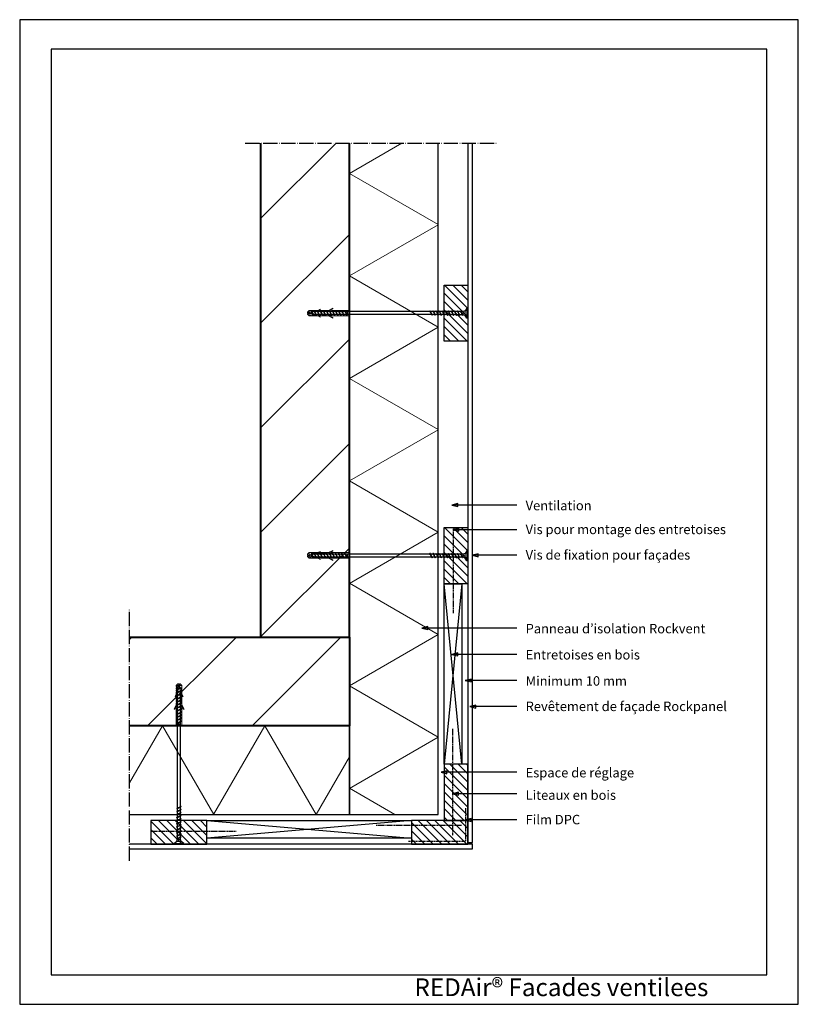
# Model space of a CAD drawing. Units: inches. Extents: x 2391 to 3707, y 3212 to 4876.
import ezdxf

# ---------------------------------------------------------------- set-up
doc = ezdxf.new("R2010")
doc.units = ezdxf.units.IN
doc.header["$MEASUREMENT"] = 0
doc.linetypes.add('ACAD_ISO04W100', pattern=[30.5, 24, -3, 0.5, -3])
doc.linetypes.add('B0701', pattern=[2.34375, 1.5625, -0.78125])
for name, color, linetype in [('A--A22 Arcering Binnenwanden', 1, 'Continuous'), ('A--A31', 1, 'Continuous'), ('A--L21', 2, 'Continuous'), ('A--L21K Isloatie buitenwanden', 1, 'Continuous'), ('A--L31', 1, 'Continuous'), ('A--L41', 1, 'Continuous'), ('A--T$1A', 1, 'Continuous'), ('A--T$1A Teksten', 2, 'Continuous'), ('LAYER01', 213, 'Continuous')]:
    doc.layers.add(name, color=color, linetype=linetype)
doc.layers.add('A--L22 Binnenwanden', color=3, linetype='Continuous', lineweight=40)
doc.layers.add('Viewport', color=7, linetype='Continuous', plot=False)
doc.styles.add('BP', font='verdana.ttf', dxfattribs={"height": 7.5})
doc.styles.add('GBB_ISOP', font='arial.ttf')

# ---------------------------------------------------------------- blocks, each defined once
blk = doc.blocks.new('Viewport')
at = {"layer": 'Viewport', "color": 240, "true_color": 0xed1f24}
for points in [[(535.8, -27.5), (1773.4, -27.5), (1773.4, 1636.7), (535.8, 1636.7)], [(585.8, 22.5), (1723.4, 22.5), (1723.4, 1586.7), (585.8, 1586.7)]]:
    blk.add_lwpolyline(points, close=True, dxfattribs=at)
at = {"insert": (1163.3, 16.3), "char_height": 30, "attachment_point": 1, "style": 'BP'}
blk.add_mtext_dynamic_manual_height_columns('\\A1;{\\fCalibri Light|b0|i0|c0|p34;REDAir® Facades ventilees}', width=586.444, gutter_width=338.1, heights=[11.8], dxfattribs=at)
blk = doc.blocks.new('*U149')
at = {"color": 5}
for p, q in [((-3, -3.25), (-3, 3.25)), ((-3, 3.25), (-2.5, 3.25)), ((-2.5, 3.25), (-1.25, 1.5)), ((-1.25, 1.5), (0, 1)), ((-2.5, -3.25), (-3, -3.25)), ((-2.5, -3.25), (-1.25, -1.5)), ((-1.25, -1.5), (0, -1))]:
    blk.add_line(p, q, dxfattribs=at)
at = {"color": 5, "lineweight": 5}
for p, q in [((-2.5, 3.25), (-2.5, -3.25)), ((-1.25, -1.5), (-1.25, 1.5)), ((0, -1), (0, 1))]:
    blk.add_line(p, q, dxfattribs=at)
blk = doc.blocks.new('A$C4A810391')
at = {"color": 5}
for p, q in [((-74.9, 8.5), (-71.5, 8.5)), ((-73.2, 13.7), (-71.5, 8.5)), ((-73.2, 13.7), (-69.8, 13.7)), ((-69.8, 8.5), (-66.4, 8.5)), ((-68.1, 13.7), (-66.4, 8.5)), ((-68.1, 13.7), (-64.6, 13.7)), ((-64.6, 8.5), (-61.2, 8.5)), ((-62.9, 13.7), (-61.2, 8.5)), ((-62.9, 13.6), (-59.5, 13.6)), ((-59.5, 8.5), (-56.1, 8.5)), ((-57.8, 13.6), (-56.1, 8.4)), ((-57.8, 13.6), (-54.3, 13.6)), ((-54.3, 8.4), (-50.9, 8.4)), ((-52.6, 13.6), (-50.9, 8.4)), ((-52.6, 13.6), (-49.2, 13.6)), ((-49.2, 8.4), (-45.8, 8.4)), ((-47.5, 13.6), (-45.8, 8.4)), ((-47.5, 13.6), (-44, 13.6)), ((-44, 8.4), (-40.6, 8.4)), ((-42.3, 13.6), (-40.6, 8.4)), ((-42.3, 13.6), (-38.9, 13.6)), ((-38.9, 8.4), (-35.4, 8.4)), ((-37.2, 13.6), (-35.5, 8.4)), ((-37.2, 13.5), (-33.7, 13.5)), ((-33.7, 8.4), (-30.3, 8.4)), ((-32, 13.5), (-30.3, 8.4)), ((-32, 13.5), (-28.6, 13.5)), ((-28.6, 8.4), (-25.1, 8.4)), ((-26.9, 13.5), (-25.2, 8.3)), ((-26.9, 13.5), (-23.4, 13.5)), ((-23.4, 8.3), (-20, 8.3)), ((-21.7, 13.5), (-20, 8.3)), ((-21.7, 13.5), (-18.3, 13.5)), ((-18.3, 13.5), (120.7, 13.5)), ((-18.3, 8.3), (-14.8, 8.3)), ((-14.8, 8.3), (120.7, 8.3)), ((120.7, 8.3), (124.1, 8.3)), ((122.4, 13.5), (124.1, 8.3)), ((122.4, 13.4), (125.8, 13.4)), ((125.8, 8.3), (129.3, 8.3)), ((127.5, 13.4), (129.2, 8.3)), ((127.5, 13.4), (131, 13.4)), ((131, 8.3), (134.4, 8.3)), ((132.7, 13.4), (134.4, 8.2)), ((132.7, 13.4), (136.1, 13.4)), ((136.1, 8.2), (139.6, 8.2)), ((137.8, 13.4), (139.5, 8.2)), ((137.8, 13.4), (141.3, 13.4)), ((141.3, 8.2), (144.7, 8.2)), ((143, 13.4), (144.7, 8.2)), ((143, 13.4), (146.4, 13.4)), ((146.4, 8.2), (149.9, 8.2)), ((148.1, 13.4), (149.8, 8.2)), ((148.1, 13.4), (151.6, 13.4)), ((151.6, 8.2), (155, 8.2)), ((153.3, 13.4), (155, 8.2)), ((153.3, 13.3), (156.7, 13.3)), ((156.7, 8.2), (160.2, 8.2)), ((158.5, 13.4), (160.2, 8.2)), ((158.5, 13.3), (161.9, 13.3)), ((161.9, 8.2), (165.4, 8.2)), ((163.6, 13.4), (167.1, 13.4)), ((163.6, 13.4), (165.3, 8.2)), ((164.5, 11.2), (165.3, 8.2)), ((164.5, 8.2), (165.3, 8.2)), ((167.1, 8.2), (170.5, 8.2)), ((168.8, 13.4), (172.2, 13.4)), ((168.8, 13.4), (170.5, 8.2)), ((172.2, 8.2), (175.9, 8.2)), ((174, 13.4), (174.9, 13.4)), ((174, 13.4), (175.7, 8.5)), ((174.9, 13.4), (176.8, 13.1)), ((176.8, 13.1), (177.4, 13)), ((177.4, 8.5), (180, 8.8)), ((179.3, 13), (180.6, 9.6)), ((179.4, 12.8), (180, 12.7)), ((180, 12.7), (187.8, 10.8)), ((180, 8.8), (180.9, 9.1)), ((182.4, 9.6), (187.8, 10.8))]:
    blk.add_line(p, q, dxfattribs=at)
for points in [[(-74.9, 13.7), (-74.9, 8.5)], [(120.7, 13.5), (120.7, 8.3)]]:
    blk.add_lwpolyline(points, dxfattribs=at)
for points, start_tangent, end_tangent in [([(-75, 13.7), (-74, 14.9), (-73.2, 13.7)], (0.571797, 0.820395), (0.389557, -0.921002)), ([(-75, 13.7), (-73.9, 13.3), (-72.6, 11.3), (-71.5, 8.5)], (0.99352, -0.113659), (0.389557, -0.921002)), ([(-69.8, 8.5), (-70.9, 8.9), (-72.1, 10.9), (-73.2, 13.7)], (-0.99352, 0.113659), (-0.389557, 0.921002)), ([(-71.5, 8.5), (-70.6, 7.3), (-69.8, 8.5)], (0.571797, -0.820395), (0.389557, 0.921002)), ([(-69.8, 13.7), (-68.9, 14.9), (-68.1, 13.7)], (0.571797, 0.820395), (0.389557, -0.921002)), ([(-69.8, 13.7), (-68.7, 13.3), (-67.5, 11.2), (-66.4, 8.5)], (0.99352, -0.113659), (0.389557, -0.921002)), ([(-64.6, 8.5), (-65.7, 8.9), (-67, 10.9), (-68.1, 13.7)], (-0.99352, 0.113659), (-0.389557, 0.921002)), ([(-66.4, 8.5), (-65.4, 7.3), (-64.6, 8.5)], (0.571797, -0.820395), (0.389557, 0.921002)), ([(-64.7, 13.6), (-63.7, 14.9), (-62.9, 13.7)], (0.571797, 0.820395), (0.389557, -0.921002)), ([(-64.7, 13.6), (-63.6, 13.2), (-62.3, 11.2), (-61.2, 8.5)], (0.99352, -0.113659), (0.389557, -0.921002)), ([(-59.5, 8.5), (-60.6, 8.9), (-61.8, 10.9), (-62.9, 13.6)], (-0.99352, 0.113659), (-0.389557, 0.921002)), ([(-61.2, 8.5), (-60.3, 7.3), (-59.5, 8.5)], (0.571797, -0.820395), (0.389557, 0.921002)), ([(-59.5, 13.6), (-58.6, 14.8), (-57.8, 13.6)], (0.571797, 0.820395), (0.389557, -0.921002)), ([(-59.5, 13.6), (-58.4, 13.2), (-57.2, 11.2), (-56.1, 8.5)], (0.99352, -0.113659), (0.389557, -0.921002)), ([(-54.3, 8.5), (-55.4, 8.9), (-56.7, 10.9), (-57.8, 13.6)], (-0.99352, 0.113659), (-0.389557, 0.921002)), ([(-56.1, 8.4), (-55.1, 7.2), (-54.3, 8.4)], (0.571797, -0.820395), (0.389557, 0.921002)), ([(-54.4, 13.6), (-53.4, 14.8), (-52.6, 13.6)], (0.571797, 0.820395), (0.389557, -0.921002)), ([(-54.4, 13.6), (-53.3, 13.2), (-52, 11.2), (-50.9, 8.4)], (0.99352, -0.113659), (0.389557, -0.921002)), ([(-49.2, 8.4), (-50.3, 8.9), (-51.5, 10.9), (-52.6, 13.6)], (-0.99352, 0.113659), (-0.389557, 0.921002)), ([(-50.9, 8.4), (-50, 7.2), (-49.2, 8.4)], (0.571797, -0.820395), (0.389557, 0.921002)), ([(-49.2, 13.6), (-48.3, 14.8), (-47.5, 13.6)], (0.571797, 0.820395), (0.389557, -0.921002)), ([(-49.2, 13.6), (-48.1, 13.2), (-46.9, 11.2), (-45.8, 8.4)], (0.99352, -0.113659), (0.389557, -0.921002)), ([(-44, 8.4), (-45.1, 8.8), (-46.4, 10.8), (-47.5, 13.6)], (-0.99352, 0.113659), (-0.389557, 0.921002)), ([(-45.8, 8.4), (-44.8, 7.2), (-44, 8.4)], (0.571797, -0.820395), (0.389557, 0.921002)), ([(-44.1, 13.6), (-43.1, 14.8), (-42.3, 13.6)], (0.571797, 0.820395), (0.389557, -0.921002)), ([(-44.1, 13.6), (-43, 13.2), (-41.7, 11.2), (-40.6, 8.4)], (0.99352, -0.113659), (0.389557, -0.921002)), ([(-38.9, 8.4), (-40, 8.8), (-41.2, 10.8), (-42.3, 13.6)], (-0.99352, 0.113659), (-0.389557, 0.921002)), ([(-40.6, 8.4), (-39.7, 7.2), (-38.9, 8.4)], (0.571797, -0.820395), (0.389557, 0.921002)), ([(-38.9, 13.6), (-37.9, 14.8), (-37.2, 13.6)], (0.571797, 0.820395), (0.389557, -0.921002)), ([(-38.9, 13.6), (-37.8, 13.1), (-36.6, 11.1), (-35.5, 8.4)], (0.99352, -0.113659), (0.389557, -0.921002)), ([(-33.7, 8.4), (-34.8, 8.8), (-36.1, 10.8), (-37.2, 13.6)], (-0.99352, 0.113659), (-0.389557, 0.921002)), ([(-35.5, 8.4), (-34.5, 7.2), (-33.7, 8.4)], (0.571797, -0.820395), (0.389557, 0.921002)), ([(-33.8, 13.5), (-32.8, 14.8), (-32, 13.5)], (0.571797, 0.820395), (0.389557, -0.921002)), ([(-33.8, 13.5), (-32.7, 13.1), (-31.4, 11.1), (-30.3, 8.4)], (0.99352, -0.113659), (0.389557, -0.921002)), ([(-28.6, 8.4), (-29.7, 8.8), (-30.9, 10.8), (-32, 13.5)], (-0.99352, 0.113659), (-0.389557, 0.921002)), ([(-30.3, 8.4), (-29.4, 7.2), (-28.6, 8.4)], (0.571797, -0.820395), (0.389557, 0.921002)), ([(-28.6, 13.5), (-27.6, 14.7), (-26.9, 13.5)], (0.571797, 0.820395), (0.389557, -0.921002)), ([(-28.6, 13.5), (-27.5, 13.1), (-26.3, 11.1), (-25.2, 8.3)], (0.99352, -0.113659), (0.389557, -0.921002)), ([(-23.4, 8.3), (-24.5, 8.8), (-25.8, 10.8), (-26.9, 13.5)], (-0.99352, 0.113659), (-0.389557, 0.921002)), ([(-25.2, 8.3), (-24.2, 7.1), (-23.4, 8.3)], (0.571797, -0.820395), (0.389557, 0.921002)), ([(-23.5, 13.5), (-22.5, 14.7), (-21.7, 13.5)], (0.571797, 0.820395), (0.389557, -0.921002)), ([(-23.5, 13.5), (-22.4, 13.1), (-21.1, 11.1), (-20, 8.3)], (0.99352, -0.113659), (0.389557, -0.921002)), ([(-18.3, 8.3), (-19.4, 8.8), (-20.6, 10.8), (-21.7, 13.5)], (-0.99352, 0.113659), (-0.389557, 0.921002)), ([(-20, 8.3), (-19.1, 7.1), (-18.3, 8.3)], (0.571797, -0.820395), (0.389557, 0.921002)), ([(120.6, 13.4), (121.6, 14.7), (122.4, 13.5)], (0.571797, 0.820395), (0.389557, -0.921002)), ([(120.6, 13.4), (121.7, 13), (123, 11), (124.1, 8.3)], (0.99352, -0.113659), (0.389557, -0.921002)), ([(125.8, 8.3), (124.7, 8.7), (123.5, 10.7), (122.4, 13.4)], (-0.99352, 0.113659), (-0.389557, 0.921002)), ([(124.1, 8.3), (125, 7.1), (125.8, 8.3)], (0.571797, -0.820395), (0.389557, 0.921002)), ([(125.8, 13.4), (126.8, 14.6), (127.5, 13.4)], (0.571797, 0.820395), (0.389557, -0.921002)), ([(125.8, 13.4), (126.9, 13), (128.1, 11), (129.2, 8.3)], (0.99352, -0.113659), (0.389557, -0.921002)), ([(131, 8.3), (129.9, 8.7), (128.6, 10.7), (127.5, 13.4)], (-0.99352, 0.113659), (-0.389557, 0.921002)), ([(129.2, 8.3), (130.2, 7), (131, 8.3)], (0.571797, -0.820395), (0.389557, 0.921002)), ([(130.9, 13.4), (131.9, 14.6), (132.7, 13.4)], (0.571797, 0.820395), (0.389557, -0.921002)), ([(130.9, 13.4), (132, 13), (133.3, 11), (134.4, 8.2)], (0.99352, -0.113659), (0.389557, -0.921002)), ([(136.1, 8.2), (135, 8.7), (133.8, 10.7), (132.7, 13.4)], (-0.99352, 0.113659), (-0.389557, 0.921002)), ([(134.4, 8.2), (135.3, 7), (136.1, 8.2)], (0.571797, -0.820395), (0.389557, 0.921002)), ([(136.1, 13.4), (137.1, 14.6), (137.8, 13.4)], (0.571797, 0.820395), (0.389557, -0.921002)), ([(136.1, 13.4), (137.2, 13), (138.4, 11), (139.5, 8.2)], (0.99352, -0.113659), (0.389557, -0.921002)), ([(141.3, 8.2), (140.2, 8.6), (138.9, 10.7), (137.8, 13.4)], (-0.99352, 0.113659), (-0.389557, 0.921002)), ([(139.5, 8.2), (140.5, 7), (141.3, 8.2)], (0.571797, -0.820395), (0.389557, 0.921002)), ([(141.3, 13.4), (142.2, 14.6), (143, 13.4)], (0.571797, 0.820395), (0.389557, -0.921002)), ([(141.3, 13.4), (142.3, 13), (143.6, 11), (144.7, 8.2)], (0.99352, -0.113659), (0.389557, -0.921002)), ([(146.4, 8.2), (145.3, 8.6), (144.1, 10.6), (143, 13.4)], (-0.99352, 0.113659), (-0.389557, 0.921002)), ([(144.7, 8.2), (145.6, 7), (146.4, 8.2)], (0.571797, -0.820395), (0.389557, 0.921002)), ([(146.4, 13.4), (147.4, 14.6), (148.1, 13.4)], (0.571797, 0.820395), (0.389557, -0.921002)), ([(146.4, 13.4), (147.5, 13), (148.7, 10.9), (149.8, 8.2)], (0.99352, -0.113659), (0.389557, -0.921002)), ([(151.6, 8.2), (150.5, 8.6), (149.2, 10.6), (148.1, 13.4)], (-0.99352, 0.113659), (-0.389557, 0.921002)), ([(149.8, 8.2), (150.8, 7), (151.6, 8.2)], (0.571797, -0.820395), (0.389557, 0.921002)), ([(151.6, 13.4), (152.5, 14.6), (153.3, 13.4)], (0.571797, 0.820395), (0.389557, -0.921002)), ([(151.6, 13.4), (152.6, 12.9), (153.9, 10.9), (155, 8.2)], (0.99352, -0.113659), (0.389557, -0.921002)), ([(156.7, 8.2), (155.6, 8.6), (154.4, 10.6), (153.3, 13.4)], (-0.99352, 0.113659), (-0.389557, 0.921002)), ([(155, 8.2), (155.9, 7), (156.7, 8.2)], (0.571797, -0.820395), (0.389557, 0.921002)), ([(156.8, 13.4), (157.7, 14.6), (158.5, 13.4)], (0.571797, 0.820395), (0.389557, -0.921002)), ([(156.8, 13.4), (157.8, 12.9), (159.1, 10.9), (160.2, 8.2)], (0.99352, -0.113659), (0.389557, -0.921002)), ([(161.9, 8.2), (160.8, 8.6), (159.6, 10.6), (158.5, 13.4)], (-0.99352, 0.113659), (-0.389557, 0.921002)), ([(160.2, 8.2), (161.1, 7), (161.9, 8.2)], (0.571797, -0.820395), (0.389557, 0.921002)), ([(161.9, 13.4), (162.8, 14.6), (163.6, 13.4)], (0.571797, 0.820395), (0.389557, -0.921002)), ([(161.9, 13.4), (163, 12.9), (164.2, 10.9), (165.3, 8.2)], (0.99352, -0.113659), (0.389557, -0.921002)), ([(167.1, 8.2), (166, 8.6), (164.7, 10.6), (163.6, 13.4)], (-0.99352, 0.113659), (-0.389557, 0.921002)), ([(165.3, 8.2), (166.3, 7), (167.1, 8.2)], (0.571797, -0.820395), (0.389557, 0.921002)), ([(167.1, 13.4), (168, 14.6), (168.8, 13.4)], (0.571797, 0.820395), (0.389557, -0.921002)), ([(167.1, 13.4), (168.1, 12.9), (169.4, 10.9), (170.5, 8.2)], (0.99352, -0.113659), (0.389557, -0.921002)), ([(172.2, 8.2), (171.2, 8.6), (169.9, 10.6), (168.8, 13.4)], (-0.99352, 0.113659), (-0.389557, 0.921002)), ([(170.5, 8.2), (171.5, 7), (172.2, 8.2)], (0.571797, -0.820395), (0.389557, 0.921002)), ([(172.2, 13.4), (173.2, 14.6), (174, 13.4)], (0.571797, 0.820395), (0.389557, -0.921002)), ([(172.2, 13.4), (173.3, 12.9), (174.6, 10.9), (175.7, 8.5)], (0.99352, -0.113659), (0.389557, -0.921002)), ([(177.4, 8.5), (176.3, 8.9), (175, 10.9), (174, 13.4)], (-0.99352, 0.113659), (-0.389557, 0.921002)), ([(175.7, 8.5), (176.6, 7.2), (177.4, 8.5)], (0.571797, -0.820395), (0.389557, 0.921002)), ([(177.5, 13), (178.5, 14.3), (179.3, 13)], (0.571797, 0.820395), (0.389557, -0.921002)), ([(180.6, 9.6), (178.6, 12.6), (177.5, 13)], (-0.496909, 0.867802), (-0.991248, 0.132009)), ([(182.4, 9.6), (181.4, 9.9), (180.1, 11.5), (179.4, 12.8)], (-0.990453, 0.137848), (-0.537265, 0.843413)), ([(180.6, 9.6), (181.6, 8.4), (182.4, 9.6)], (0.571797, -0.820395), (0.389557, 0.921002))]:
    blk.add_spline(points, degree=3, dxfattribs=dict(at, start_tangent=start_tangent, end_tangent=end_tangent))
at = {"color": 5, "xscale": 2.586206896552085, "yscale": 2.586206896552085, "zscale": 2.586206896552085}
blk.add_blockref('*U149', (-74.9, 11.1), dxfattribs=at)
blk = doc.blocks.new('plug')
at = {"layer": 'LAYER01', "color": 213, "linetype": 'Continuous', "lineweight": 13}
blk.add_lwpolyline([(49.7, 4.2), (49.7, 0), (49.7, 4.2), (52.7, 4.2), (52.7, 2.9), (49.7, 0), (46.1, 0), (46.1, 0.1), (44.3, 0.1), (44.3, 0), (42.5, 0), (42.5, 0.1), (40.7, 0.1), (40.7, 0), (38.9, 0), (38.9, 0.1), (37.1, 0.1), (37.1, 0), (35.1, 0), (31.3, -1.9), (31.3, -0.8), (34.8, 1), (30.1, 1, 0.414214), (29.9, 0.8), (29.9, 0.2, -0.414214), (29.6, 0), (28, 0), (28, 0.1), (26.2, 0.1), (26.2, 0), (24.4, 0), (24.4, 0.1), (22.6, 0.1), (22.6, 0), (20.8, 0), (20.8, 0.1), (19, 0.1), (19, 0), (17, 0), (9.7, -3.7), (9.7, -2.6), (16.8, 1), (12.1, 1, 0.414214), (11.8, 0.8), (11.8, 0.2, -0.414214), (11.6, 0), (-18.3, 0), (-18.3, 9.5), (11.6, 9.5, -0.414214), (11.8, 9.3), (11.8, 8.8, 0.414214), (12.1, 8.5), (16.8, 8.5), (9.7, 12.1), (9.7, 13.3), (17, 9.5), (20.8, 9.5), (20.8, 9.4), (22.6, 9.4), (22.6, 9.5), (24.4, 9.5), (24.4, 9.4), (26.2, 9.4), (26.2, 9.5), (28, 9.5), (28, 9.5), (29.6, 9.5, -0.414214), (29.9, 9.3), (29.9, 8.8, 0.414214), (30.1, 8.5), (34.8, 8.5), (31.3, 10.3), (31.3, 11.4), (35.1, 9.5), (38.9, 9.5), (38.9, 9.4), (40.7, 9.4), (40.7, 9.5), (42.5, 9.5), (42.5, 9.4), (44.3, 9.4), (44.3, 9.5), (46.1, 9.5), (46.1, 9.4), (47.9, 9.4), (47.9, 9.5), (49.7, 9.5), (49.7, 5.3), (52.7, 5.3), (52.7, 6.6), (49.7, 9.5)], format="xyb", dxfattribs=at)
for points in [[(20.8, 0.1), (20.8, 1.4), (19, 1.4), (19, 0.1)], [(20.8, 9.4), (20.8, 8.1), (22.6, 8.1), (22.6, 9.4)], [(24.4, 0.1), (24.4, 1.4), (22.6, 1.4), (22.6, 0.1)], [(24.4, 9.4), (24.4, 8.1), (26.2, 8.1), (26.2, 9.4)], [(28, 0.1), (28, 1.4), (26.2, 1.4), (26.2, 0.1)], [(38.9, 0.1), (38.9, 1.4), (37.1, 1.4), (37.1, 0.1)], [(38.9, 9.4), (38.9, 8.1), (40.7, 8.1), (40.7, 9.4)], [(42.5, 0.1), (42.5, 1.4), (40.7, 1.4), (40.7, 0.1)], [(42.5, 9.4), (42.5, 8.1), (44.3, 8.1), (44.3, 9.4)], [(46.1, 0.1), (46.1, 1.4), (44.3, 1.4), (44.3, 0.1)], [(46.1, 9.4), (46.1, 8.1), (47.9, 8.1), (47.9, 9.4)]]:
    blk.add_lwpolyline(points, dxfattribs=at)

msp = doc.modelspace()

# ---------------------------------------------------------------- hatches: boundary and pattern name
at = {"layer": 'A--A22 Arcering Binnenwanden', "lineweight": 9}
h = msp.add_hatch(dxfattribs=at)
h.set_pattern_fill('ANSI31', color=256, scale=1000, angle=-180, style=0)
h.set_pattern_definition([(225, (177729.27, -140494.97), (88.38835, -88.38835), [])])
h.paths.add_polyline_path([(2798.1, 3832.4), (2948.1, 3832.4), (2948.1, 4667.1), (2798.1, 4667.1)])
h = msp.add_hatch(dxfattribs=at)
h.set_pattern_fill('ANSI31', color=256, scale=1000, angle=-270, style=0)
h.set_pattern_definition([(225, (-143665.05, 178613.53), (-88.38835, 88.38835), [])])
h.paths.add_polyline_path([(2576.4, 3832.4), (2576.4, 3682.4), (2948.1, 3682.4), (2948.1, 3832.4)])
at = {"layer": 'A--A31', "lineweight": 9}
h = msp.add_hatch(dxfattribs=at)
h.set_pattern_fill('ANSI31', color=5, scale=80, angle=-0.0001, style=0)
h.set_pattern_definition([(135, (2153.488, 4505.702), (7.07106, 7.07107), [])])
h.paths.add_polyline_path([(3148.1, 4427.4), (3148.1, 4332.4), (3108.1, 4332.4), (3108.1, 4427.4)])
h = msp.add_hatch(dxfattribs=at)
h.set_pattern_fill('ANSI31', color=5, scale=80, angle=-0.0001, style=0)
h.set_pattern_definition([(135, (2153.488, 4095.702), (7.07106, 7.07107), [])])
h.paths.add_polyline_path([(3148.1, 4017.4), (3148.1, 3922.4), (3108.1, 3922.4), (3108.1, 4017.4), (3136.1, 4017.4)])
h = msp.add_hatch(dxfattribs=at)
h.set_pattern_fill('ANSI31', color=5, scale=80, angle=90, style=0)
h.set_pattern_definition([(135, (-100560.033, -171347.151), (-7.0710678, -7.0710678), [])])
h.paths.add_polyline_path([(3148.1, 3522.4), (3148.1, 3617.4), (3108.1, 3617.4), (3108.1, 3522.4)])
h = msp.add_hatch(dxfattribs=at)
h.set_pattern_fill('ANSI31', color=5, scale=80, angle=-90, style=0)
h.set_pattern_definition([(315, (2773.821, 2539.752), (7.07107, 7.07107), [])])
h.paths.add_polyline_path([(2707.5, 3522.4), (2612.5, 3522.4), (2612.5, 3482.4), (2707.5, 3482.4)])
h = msp.add_hatch(dxfattribs=at)
h.set_pattern_fill('ANSI31', color=5, scale=80, angle=-90, style=0)
h.set_pattern_definition([(315, (3226.439, 2539.752), (7.07107, 7.07107), [])])
h.paths.add_polyline_path([(3148.1, 3522.4), (3053.1, 3522.4), (3053.1, 3482.4), (3148.1, 3482.4)])
at = {"layer": 'A--L21K Isloatie buitenwanden', "lineweight": 9}
h = msp.add_hatch(dxfattribs=at)
h.set_pattern_fill('ISOLA', color=256, scale=150.003498, angle=450, style=0)
h.set_pattern_definition([(210, (3098.14, -11059.48), (-75.0017, 129.9068), []), (150, (3098.14, -11059.48), (75.0017, 129.9068), [])])
h.paths.add_polyline_path([(3098.1, 4667.1), (2948.1, 4667.1), (2948.1, 3532.4), (3098.1, 3532.4)])
h = msp.add_hatch(dxfattribs=at)
h.set_pattern_fill('ISOLA', color=256, scale=150.003498, angle=360, style=0)
h.set_pattern_definition([(120, (-12523.75, 3532.38), (129.9068, 75.0017), []), (60, (-12523.75, 3532.38), (129.9068, -75.0017), [])])
h.paths.add_polyline_path([(2576.4, 3682.4), (2576.4, 3532.4), (2948.1, 3532.4), (2948.1, 3682.4)])

# ---------------------------------------------------------------- linework, layer by layer
at = {"linetype": 'ACAD_ISO04W100'}
for p, q in [((2772, 4667.1), (3197.8, 4667.1)), ((2576.4, 3454.4), (2576.4, 3880.1))]:
    msp.add_line(p, q, dxfattribs=at)
at = {"color": 9, "linetype": 'B0701'}
for p, q in [((3123.2, 4017.4), (3123.2, 3872.4)), ((3122.3, 3677.4), (3122.3, 3496.9)), ((2993.1, 3514.4), (3138.1, 3514.4)), ((2612.5, 3504.4), (2757.5, 3504.4))]:
    msp.add_line(p, q, dxfattribs=at)
for p, q in [((3138.1, 3617.4), (3108.1, 3922.4)), ((3138.1, 3922.4), (3108.1, 3617.4)), ((3053.1, 3522.4), (2707.5, 3492.4)), ((2707.5, 3522.4), (3053.1, 3492.4))]:
    msp.add_line(p, q)
at = {"flags": 128}
for points in [[(3138.1, 3617.4), (3108.1, 3617.4), (3108.1, 3922.4), (3138.1, 3922.4), (3138.1, 3617.4)], [(2707.5, 3492.4), (2707.5, 3522.4), (3053.1, 3522.4), (3053.1, 3492.4), (2707.5, 3492.4)]]:
    msp.add_lwpolyline(points, dxfattribs=at)
at = {"layer": 'A--L21', "linetype": 'B0701', "flags": 128}
msp.add_lwpolyline([(3144.1, 3543.3), (3144.1, 3486.9), (3047.2, 3486.9)], dxfattribs=at)
at = {"layer": 'A--L21K Isloatie buitenwanden', "linetype": 'Continuous', "ltscale": 0.5}
for points in [[(2948.1, 4667.1), (2948.1, 3532.4), (3098.1, 3532.4), (3098.1, 4667.1)], [(2576.4, 3532.4), (2948.1, 3532.4), (2948.1, 3682.4), (2576.4, 3682.4)]]:
    msp.add_lwpolyline(points, dxfattribs=at)
at = {"layer": 'A--L22 Binnenwanden', "linetype": 'Continuous', "ltscale": 0.5}
for points in [[(2798.1, 4667.1), (2798.1, 3832.4), (2948.1, 3832.4), (2948.1, 4667.1)], [(2576.4, 3832.4), (2948.1, 3832.4), (2948.1, 3682.4), (2576.4, 3682.4)]]:
    msp.add_lwpolyline(points, dxfattribs=at)
at = {"layer": 'A--L31', "color": 2}
for points in [[(3148.1, 4427.4), (3148.1, 4332.4), (3108.1, 4332.4), (3108.1, 4427.4), (3148.1, 4427.4), (3148.1, 4427.4), (3148.1, 4427.4), (3148.1, 4427.4)], [(3148.1, 4017.4), (3148.1, 3922.4), (3108.1, 3922.4), (3108.1, 4017.4), (3136.1, 4017.4), (3136.1, 4017.4), (3136.1, 4017.4), (3136.1, 4017.4)], [(3148.1, 3522.4), (3148.1, 3617.4), (3108.1, 3617.4), (3108.1, 3522.4), (3148.1, 3522.4), (3148.1, 3522.4), (3148.1, 3522.4), (3148.1, 3522.4)], [(2707.5, 3522.4), (2612.5, 3522.4), (2612.5, 3482.4), (2707.5, 3482.4), (2707.5, 3522.4), (2707.5, 3522.4), (2707.5, 3522.4), (2707.5, 3522.4)], [(3148.1, 3522.4), (3053.1, 3522.4), (3053.1, 3482.4), (3148.1, 3482.4), (3148.1, 3522.4), (3148.1, 3522.4), (3148.1, 3522.4), (3148.1, 3522.4)]]:
    msp.add_lwpolyline(points, close=True, dxfattribs=at)
at = {"layer": 'A--L41', "color": 2, "flags": 128}
for points in [[(3148.1, 4667.1), (3148.1, 3485), (3156.1, 3485), (3156.1, 4667.1)], [(2576.4, 3474.4), (3156.1, 3474.4), (3156.1, 3482.4), (2576.4, 3482.4)]]:
    msp.add_lwpolyline(points, dxfattribs=at)
at = {"layer": 'A--T$1A', "color": 1}
for points in [[(3230.8, 4055.5), (3121.1, 4055.5), (3131.1, 4053), (3131.1, 4058), (3121.1, 4055.5)], [(3230.8, 4013.9), (3123.2, 4013.9), (3133.2, 4011.4), (3133.2, 4016.4), (3123.2, 4013.9)], [(3230.8, 3970.8), (3155.9, 3970.8), (3165.9, 3968.3), (3165.9, 3973.3), (3155.9, 3970.8)], [(3230.8, 3847.5), (3070.6, 3847.5), (3080.6, 3845), (3080.6, 3850), (3070.6, 3847.5)], [(3230.8, 3803.2), (3121.1, 3803.2), (3131.1, 3800.7), (3131.1, 3805.7), (3121.1, 3803.2)], [(3230.8, 3759), (3143.7, 3759), (3153.7, 3756.5), (3153.7, 3761.5), (3143.7, 3759)], [(3230.8, 3714.8), (3151.5, 3714.8), (3161.5, 3712.3), (3161.5, 3717.3), (3151.5, 3714.8)], [(3230.8, 3604), (3103, 3604), (3113, 3601.5), (3113, 3606.5), (3103, 3604)], [(3230.8, 3567.6), (3122.5, 3567.6), (3132.5, 3565.1), (3132.5, 3570.1), (3122.5, 3567.6)], [(3230.8, 3523.4), (3144.1, 3523.4), (3154.1, 3520.9), (3154.1, 3525.9), (3144.1, 3523.4)]]:
    msp.add_lwpolyline(points, dxfattribs=at)

# ---------------------------------------------------------------- block references
for name, p, rotation in [('plug', (2929.8, 4384.6), 180), ('A$C4A810391', (3065.4, 4391), 180), ('plug', (2929.8, 3975.2), 180), ('A$C4A810391', (3065.4, 3981), 180), ('A$C4A810391', (2671.1, 3565.1), 90), ('plug', (2665.1, 3700.7), 89.99999999999999)]:
    msp.add_blockref(name, p, dxfattribs=dict(rotation=rotation))
at = {"layer": 'Viewport', "xscale": 1.062992125984252}
msp.add_blockref('Viewport', (1821.5, 3239.2), dxfattribs=at)

# ---------------------------------------------------------------- texts
at = {"layer": 'A--T$1A Teksten', "color": 7, "style": 'GBB_ISOP'}
for s, p in [('Ventilation', (3245.9, 4046.7)), ('Vis pour montage des entretoises', (3245.9, 4006.4)), ('Vis de fixation pour façades', (3245.9, 3963.3)), ('Panneau d’isolation Rockvent', (3245.9, 3838.7)), ('Entretoises en bois', (3245.9, 3794.5)), ('Minimum 10 mm', (3245.9, 3750.2)), ('Revêtement de façade Rockpanel', (3245.9, 3707.3)), ('Espace de réglage', (3245.9, 3595.2)), ('Liteaux en bois', (3245.9, 3557.3)), ('Film DPC', (3245.9, 3515.9))]:
    msp.add_text(s, height=16, dxfattribs=at).set_placement(p)

doc.saveas('drawing.dxf')
